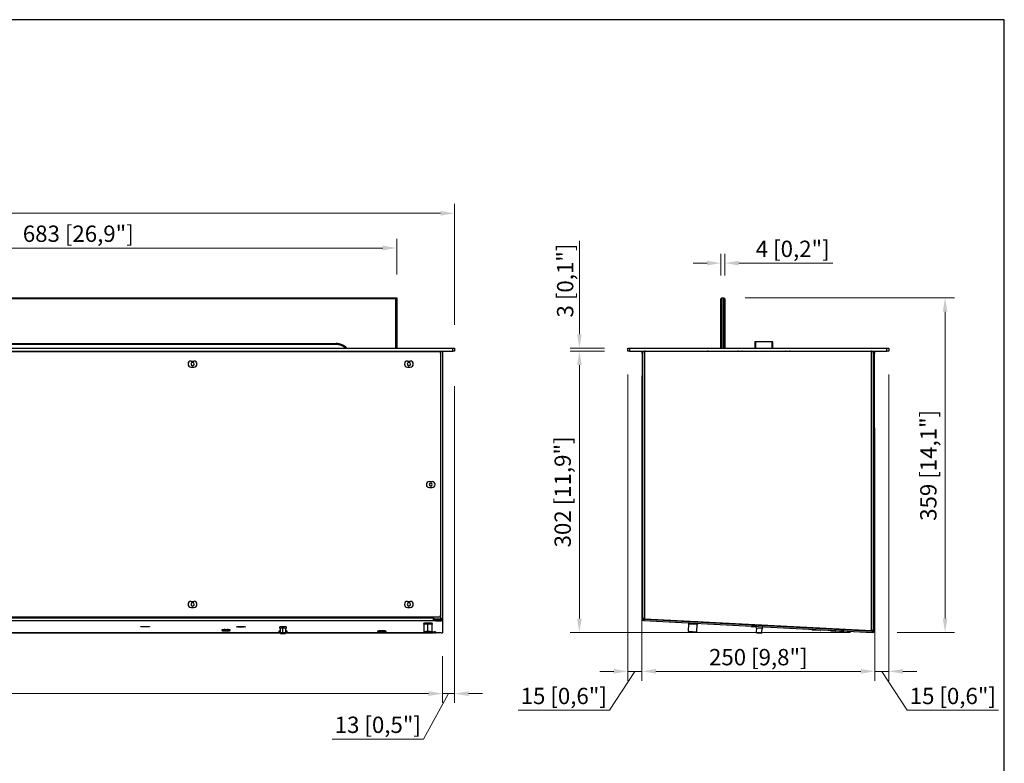
# Model space of a CAD drawing. Units: millimetres. Extents: x 161 to 2304, y 131 to 1646.
# Drawn here: x 1248 to 2304, y 849 to 1646 of the extents above; entities that cross this region are included whole.
import ezdxf

# ---------------------------------------------------------------- set-up
doc = ezdxf.new("R2010")
doc.units = ezdxf.units.MM
doc.layers.add('KO', color=255, linetype='Continuous', lineweight=25)
doc.layers.add('PLA_wymiar', color=1, linetype='Continuous', lineweight=0)
doc.styles.add('Tekst_wymiaru (PLA_colour)', font='calibril.ttf')
doc.dimstyles.new('PLANIKA_colour', dxfattribs={"dimscale": 10, "dimtxt": 3.5, "dimasz": 2.5, "dimexe": 3.175, "dimexo": 0, "dimgap": 0.762, "dimtad": 1, "dimdec": 0, "dimrnd": 1e-08, "dimtxsty": 'Tekst_wymiaru (PLA_colour)', "dimcen": 0.09, "dimdle": 10, "dimclrd": 256, "dimclre": 256, "dimclrt": 256, "dimadec": 1, "dimazin": 2, "dimtfac": 0.8, "dimtdec": 0, "dimtmove": 0, "dimatfit": 3, "dimfxl": 0, "dimtolj": 1, "dimlwd": -1, "dimlwe": -1, "dimarcsym": 0})

# ---------------------------------------------------------------- blocks, each defined once
blk = doc.blocks.new('*D398')
at = {"layer": 'Defpoints', "color": 0, "ltscale": 0.5, "transparency": 16777216}
for p in [(1714.6, 1438.5), (224.6, 1293.9), (1714.6, 1293.9)]:
    blk.add_point(p, dxfattribs=at)
at = {"layer": 'PLA_wymiar', "ltscale": 0.5, "transparency": 16777216}
for p, q in [((224.6, 1318.9), (224.6, 1448.5)), ((1714.6, 1318.9), (1714.6, 1448.5)), ((239.6, 1438.5), (1699.6, 1438.5))]:
    blk.add_line(p, q, dxfattribs=at)
for points in [[(239.6, 1441), (239.6, 1436), (224.6, 1438.5)], [(1699.6, 1441), (1699.6, 1436), (1714.6, 1438.5)]]:
    blk.add_solid(points, dxfattribs=at)
at = {"layer": 'PLA_wymiar', "lineweight": 0, "ltscale": 0.5, "transparency": 16777216, "insert": (969.6, 1453.7), "char_height": 17.5, "attachment_point": 5, "style": 'Tekst_wymiaru (PLA_colour)'}
blk.add_mtext('\\A1;1490 [58,7"]', dxfattribs=at)
blk = doc.blocks.new('*D399')
at = {"layer": 'Defpoints', "color": 0, "ltscale": 0.5, "transparency": 16777216}
for p in [(237.6, 988.9), (1701.6, 988.9), (1701.6, 923.7)]:
    blk.add_point(p, dxfattribs=at)
at = {"layer": 'PLA_wymiar', "ltscale": 0.5, "transparency": 16777216}
for p, q in [((237.6, 963.9), (237.6, 913.7)), ((1701.6, 963.9), (1701.6, 913.7)), ((252.6, 923.7), (1686.6, 923.7))]:
    blk.add_line(p, q, dxfattribs=at)
for points in [[(252.6, 926.2), (252.6, 921.2), (237.6, 923.7)], [(1686.6, 926.2), (1686.6, 921.2), (1701.6, 923.7)]]:
    blk.add_solid(points, dxfattribs=at)
at = {"layer": 'PLA_wymiar', "lineweight": 0, "ltscale": 0.5, "transparency": 16777216, "insert": (969.6, 939), "char_height": 17.5, "attachment_point": 5, "style": 'Tekst_wymiaru (PLA_colour)'}
blk.add_mtext('\\A1;1464 [57,6"]', dxfattribs=at)
blk = doc.blocks.new('*D401')
at = {"layer": 'Defpoints', "color": 0, "ltscale": 0.5, "transparency": 16777216}
for p in [(1652.6, 1401.3), (969.6, 1347.9), (1652.6, 1347.9)]:
    blk.add_point(p, dxfattribs=at)
at = {"layer": 'PLA_wymiar', "ltscale": 0.5, "transparency": 16777216}
for p, q in [((969.6, 1372.9), (969.6, 1411.3)), ((1652.6, 1372.9), (1652.6, 1411.3)), ((984.6, 1401.3), (1637.6, 1401.3))]:
    blk.add_line(p, q, dxfattribs=at)
for points in [[(984.6, 1403.8), (984.6, 1398.8), (969.6, 1401.3)], [(1637.6, 1403.8), (1637.6, 1398.8), (1652.6, 1401.3)]]:
    blk.add_solid(points, dxfattribs=at)
at = {"layer": 'PLA_wymiar', "lineweight": 0, "ltscale": 0.5, "transparency": 16777216, "insert": (1311.1, 1416.6), "char_height": 17.5, "attachment_point": 5, "style": 'Tekst_wymiaru (PLA_colour)'}
blk.add_mtext('\\A1;683 [26,9"]', dxfattribs=at)
blk = doc.blocks.new('*D403')
at = {"layer": 'Defpoints', "color": 0, "ltscale": 0.5, "transparency": 16777216}
for p in [(1900.3, 1290.9), (1848.5, 989.2), (2164.1, 989.2)]:
    blk.add_point(p, dxfattribs=at)
at = {"layer": 'PLA_wymiar', "ltscale": 0.5, "transparency": 16777216}
for p, q in [((1875.3, 1290.9), (1838.5, 1290.9)), ((1848.5, 1275.9), (1848.5, 1004.2)), ((2139.1, 989.2), (1838.5, 989.2))]:
    blk.add_line(p, q, dxfattribs=at)
for points in [[(1846, 1275.9), (1851, 1275.9), (1848.5, 1290.9)], [(1846, 1004.2), (1851, 1004.2), (1848.5, 989.2)]]:
    blk.add_solid(points, dxfattribs=at)
at = {"layer": 'PLA_wymiar', "lineweight": 0, "ltscale": 0.5, "transparency": 16777216, "insert": (1821.8, 1080.4), "char_height": 17.5, "attachment_point": 1, "rotation": 90, "style": 'Tekst_wymiaru (PLA_colour)'}
blk.add_mtext('\\A1;302 [11,9"]', dxfattribs=at)
blk = doc.blocks.new('*D404')
at = {"layer": 'Defpoints', "color": 0, "ltscale": 0.5, "transparency": 16777216}
for p in [(2001.3, 1347.9), (2164.1, 989.2), (2240.6, 989.2)]:
    blk.add_point(p, dxfattribs=at)
at = {"layer": 'PLA_wymiar', "ltscale": 0.5, "transparency": 16777216}
for p, q in [((2026.3, 1347.9), (2250.6, 1347.9)), ((2240.6, 1332.9), (2240.6, 1004.2)), ((2189.1, 989.2), (2250.6, 989.2))]:
    blk.add_line(p, q, dxfattribs=at)
for points in [[(2238.1, 1332.9), (2243.1, 1332.9), (2240.6, 1347.9)], [(2238.1, 1004.2), (2243.1, 1004.2), (2240.6, 989.2)]]:
    blk.add_solid(points, dxfattribs=at)
at = {"layer": 'PLA_wymiar', "lineweight": 0, "ltscale": 0.5, "transparency": 16777216, "insert": (2213.9, 1108.9), "char_height": 17.5, "attachment_point": 1, "rotation": 90, "style": 'Tekst_wymiaru (PLA_colour)'}
blk.add_mtext('\\A1;359 [14,1"]', dxfattribs=at)
blk = doc.blocks.new('*D405')
at = {"layer": 'Defpoints', "color": 0, "ltscale": 0.5, "transparency": 16777216}
for p in [(1915.5, 1289.4), (2165.1, 1006.1), (2165.1, 947.6)]:
    blk.add_point(p, dxfattribs=at)
at = {"layer": 'PLA_wymiar', "ltscale": 0.5, "transparency": 16777216}
for p, q in [((1915.5, 1264.4), (1915.5, 937.6)), ((2165.1, 981.1), (2165.1, 937.6)), ((1930.5, 947.6), (2150.1, 947.6))]:
    blk.add_line(p, q, dxfattribs=at)
for points in [[(1930.5, 950.1), (1930.5, 945.1), (1915.5, 947.6)], [(2150.1, 950.1), (2150.1, 945.1), (2165.1, 947.6)]]:
    blk.add_solid(points, dxfattribs=at)
at = {"layer": 'PLA_wymiar', "lineweight": 0, "ltscale": 0.5, "transparency": 16777216, "insert": (2040.3, 962.8), "char_height": 17.5, "attachment_point": 5, "style": 'Tekst_wymiaru (PLA_colour)'}
blk.add_mtext('\\A1;250 [9,8"]', dxfattribs=at)
blk = doc.blocks.new('*D410')
at = {"layer": 'Defpoints', "color": 0, "ltscale": 0.5, "transparency": 16777216}
for p in [(1848.5, 1293.9), (1900.3, 1293.9), (1900.3, 1290.9)]:
    blk.add_point(p, dxfattribs=at)
at = {"layer": 'PLA_wymiar', "ltscale": 0.5, "transparency": 16777216}
for p, q in [((1848.5, 1308.9), (1848.5, 1408.9)), ((1875.3, 1293.9), (1838.5, 1293.9)), ((1875.3, 1290.9), (1838.5, 1290.9)), ((1848.5, 1275.9), (1848.5, 1260.9))]:
    blk.add_line(p, q, dxfattribs=at)
for points in [[(1846, 1308.9), (1851, 1308.9), (1848.5, 1293.9)], [(1846, 1275.9), (1851, 1275.9), (1848.5, 1290.9)]]:
    blk.add_solid(points, dxfattribs=at)
at = {"layer": 'PLA_wymiar', "lineweight": 0, "ltscale": 0.5, "transparency": 16777216, "insert": (1833.2, 1366.4), "char_height": 17.5, "attachment_point": 5, "rotation": 90, "style": 'Tekst_wymiaru (PLA_colour)'}
blk.add_mtext('\\A1;3 [0,1"]', dxfattribs=at)
blk = doc.blocks.new('*D411')
at = {"layer": 'Defpoints', "color": 0, "ltscale": 0.5, "transparency": 16777216}
for p in [(2004.3, 1385.1), (2000.3, 1346.9), (2004.3, 1346.9)]:
    blk.add_point(p, dxfattribs=at)
at = {"layer": 'PLA_wymiar', "ltscale": 0.5, "transparency": 16777216}
for p, q in [((2000.3, 1371.9), (2000.3, 1395.1)), ((2004.3, 1371.9), (2004.3, 1395.1)), ((1985.3, 1385.1), (1970.3, 1385.1)), ((2019.3, 1385.1), (2120.1, 1385.1))]:
    blk.add_line(p, q, dxfattribs=at)
for points in [[(1985.3, 1387.6), (1985.3, 1382.6), (2000.3, 1385.1)], [(2019.3, 1387.6), (2019.3, 1382.6), (2004.3, 1385.1)]]:
    blk.add_solid(points, dxfattribs=at)
at = {"layer": 'PLA_wymiar', "lineweight": 0, "ltscale": 0.5, "transparency": 16777216, "insert": (2077.2, 1400.4), "char_height": 17.5, "attachment_point": 5, "style": 'Tekst_wymiaru (PLA_colour)'}
blk.add_mtext('\\A1;4 [0,2"]', dxfattribs=at)
blk = doc.blocks.new('*D407')
at = {"layer": 'Defpoints', "color": 0, "ltscale": 0.5, "transparency": 16777216}
for p in [(1714.6, 1278.3), (1701.6, 977.4), (1701.6, 923.7)]:
    blk.add_point(p, dxfattribs=at)
at = {"layer": 'PLA_wymiar', "ltscale": 0.5, "transparency": 16777216}
for p, q in [((1714.6, 1253.3), (1714.6, 913.7)), ((1701.6, 952.4), (1701.6, 913.7)), ((1686.6, 923.7), (1671.6, 923.7)), ((1708.1, 923.7), (1681.3, 875)), ((1714.6, 923.7), (1701.6, 923.7)), ((1729.6, 923.7), (1744.6, 923.7)), ((1681.3, 875), (1583.3, 875))]:
    blk.add_line(p, q, dxfattribs=at)
for points in [[(1686.6, 926.2), (1686.6, 921.2), (1701.6, 923.7)], [(1729.6, 926.2), (1729.6, 921.2), (1714.6, 923.7)]]:
    blk.add_solid(points, dxfattribs=at)
at = {"layer": 'PLA_wymiar', "lineweight": 0, "ltscale": 0.5, "transparency": 16777216, "insert": (1632.3, 890.3), "char_height": 17.5, "attachment_point": 5, "style": 'Tekst_wymiaru (PLA_colour)'}
blk.add_mtext('\\A1;13 [0,5"]', dxfattribs=at)
blk = doc.blocks.new('*D408')
at = {"layer": 'Defpoints', "color": 0, "ltscale": 0.5, "transparency": 16777216}
for p in [(1900.3, 1290.9), (1915.5, 1233.5), (1915.5, 947.6)]:
    blk.add_point(p, dxfattribs=at)
at = {"layer": 'PLA_wymiar', "ltscale": 0.5, "transparency": 16777216}
for p, q in [((1900.3, 1265.9), (1900.3, 937.6)), ((1915.5, 1208.5), (1915.5, 937.6)), ((1885.3, 947.6), (1870.3, 947.6)), ((1907.9, 947.6), (1880.6, 906)), ((1900.3, 947.6), (1915.5, 947.6)), ((1930.5, 947.6), (1945.5, 947.6)), ((1880.6, 906), (1782.7, 906))]:
    blk.add_line(p, q, dxfattribs=at)
for points in [[(1885.3, 950.1), (1885.3, 945.1), (1900.3, 947.6)], [(1930.5, 950.1), (1930.5, 945.1), (1915.5, 947.6)]]:
    blk.add_solid(points, dxfattribs=at)
at = {"layer": 'PLA_wymiar', "lineweight": 0, "ltscale": 0.5, "transparency": 16777216, "insert": (1831.7, 921.2), "char_height": 17.5, "attachment_point": 5, "style": 'Tekst_wymiaru (PLA_colour)'}
blk.add_mtext('\\A1;15 [0,6"]', dxfattribs=at)
blk = doc.blocks.new('*D409')
at = {"layer": 'Defpoints', "color": 0, "ltscale": 0.5, "transparency": 16777216}
for p in [(2180.3, 1290.9), (2165.1, 1233.5), (2165.1, 947.6)]:
    blk.add_point(p, dxfattribs=at)
at = {"layer": 'PLA_wymiar', "ltscale": 0.5, "transparency": 16777216}
for p, q in [((2180.3, 1265.9), (2180.3, 937.6)), ((2165.1, 1208.5), (2165.1, 937.6)), ((2150.1, 947.6), (2135.1, 947.6)), ((2180.3, 947.6), (2165.1, 947.6)), ((2172.7, 947.6), (2199.9, 906)), ((2195.3, 947.6), (2210.3, 947.6)), ((2199.9, 906), (2297.9, 906))]:
    blk.add_line(p, q, dxfattribs=at)
for points in [[(2150.1, 950.1), (2150.1, 945.1), (2165.1, 947.6)], [(2195.3, 950.1), (2195.3, 945.1), (2180.3, 947.6)]]:
    blk.add_solid(points, dxfattribs=at)
at = {"layer": 'PLA_wymiar', "lineweight": 0, "ltscale": 0.5, "transparency": 16777216, "insert": (2248.9, 921.2), "char_height": 17.5, "attachment_point": 5, "style": 'Tekst_wymiaru (PLA_colour)'}
blk.add_mtext('\\A1;15 [0,6"]', dxfattribs=at)

msp = doc.modelspace()

# ---------------------------------------------------------------- linework, layer by layer
at = {"color": 7, "linetype": 'Continuous', "lineweight": 25}
for p, q in [((969.6, 1347.9), (1652.6, 1347.9)), ((1651.6, 1346.9), (970.6, 1346.9)), ((1651.6, 1346.9), (1652.6, 1347.9)), ((1651.6, 1293.9), (1651.6, 1346.9)), ((1652.6, 1347.9), (1652.6, 1293.9)), ((2000.3, 1346.9), (2001.3, 1347.9)), ((2000.3, 1293.9), (2000.3, 1346.9)), ((2001.3, 1347.9), (2001.3, 1293.9)), ((2001.3, 1347.9), (2003.3, 1347.9)), ((2003.3, 1293.9), (2003.3, 1347.9)), ((2003.3, 1347.9), (2004.3, 1346.9)), ((2004.3, 1346.9), (2004.3, 1293.9)), ((1034.6, 1298.9), (1587.6, 1298.9)), ((1587.6, 1297.9), (1587.6, 1298.9)), ((2036.5, 1300.9), (2036.5, 1293.9)), ((2037.3, 1300.9), (2036.5, 1300.9)), ((2055.3, 1300.9), (2037.3, 1300.9)), ((2037.3, 1300.9), (2037.3, 1293.9)), ((2056, 1300.9), (2055.3, 1300.9)), ((2055.3, 1293.9), (2055.3, 1300.9)), ((2056, 1293.9), (2056, 1300.9)), ((226.6, 1293.9), (1712.6, 1293.9)), ((226.6, 1290.9), (1712.6, 1290.9)), ((241.6, 1290.4), (1697.6, 1290.4)), ((1587.6, 1297.9), (1034.6, 1297.9)), ((1691.6, 1290.9), (1691.6, 1290.4)), ((1699.6, 1290.4), (1697.6, 1290.4)), ((1699.6, 1290.4), (1701.6, 1290.4)), ((1699.6, 1288.4), (1699.6, 1007.8)), ((1701.6, 1290.4), (1701.6, 1003.8)), ((1712.6, 1290.9), (1712.6, 1293.9)), ((1712.6, 1293.9), (1714.6, 1293.9)), ((1714.6, 1290.9), (1712.6, 1290.9)), ((1714.6, 1293.9), (1714.6, 1290.9)), ((1900.3, 1290.9), (1900.3, 1293.9)), ((1900.3, 1293.9), (1902.3, 1293.9)), ((1902.3, 1290.9), (1900.3, 1290.9)), ((1902.3, 1293.9), (1902.3, 1290.9)), ((1902.3, 1293.9), (2178.3, 1293.9)), ((1902.3, 1290.9), (2178.3, 1290.9)), ((1915.6, 1290.4), (1916.3, 1290.4)), ((1915.6, 1288.4), (1915.6, 1290.4)), ((1916.3, 1288.4), (1915.6, 1288.4)), ((1915.6, 1288.4), (1915.6, 1008.1)), ((1916.3, 1290.4), (1916.3, 1004.1)), ((1916.3, 1290.4), (1918.3, 1290.4)), ((1916.3, 1288.4), (1916.3, 1008.1)), ((1918.3, 1290.4), (1918.3, 1004.1)), ((2161.8, 1290.4), (1918.3, 1290.4)), ((1924, 1290.9), (1924, 1290.4)), ((1927, 1290.4), (1927, 1290.9)), ((1930.3, 1290.9), (1930.3, 1290.4)), ((1939, 1290.4), (1939, 1290.9)), ((1944.5, 1290.4), (1944.5, 1290.9)), ((1973, 1290.4), (1973, 1290.9)), ((1978.5, 1290.4), (1978.5, 1290.9)), ((1984, 1290.9), (1984, 1290.4)), ((1988, 1290.4), (1988, 1290.9)), ((1989.9, 1290.6), (2000.3, 1290.6)), ((1993, 1290.6), (1993, 1290.9)), ((1998.5, 1290.6), (1998.5, 1290.9)), ((2000.3, 1290.4), (2000.3, 1290.9)), ((2001.3, 1290.9), (2001.3, 1290.4)), ((2003.3, 1290.4), (2003.3, 1290.9)), ((2004.3, 1290.9), (2004.3, 1290.4)), ((2036.5, 1290.9), (2036.5, 1290.4)), ((2037.3, 1290.9), (2037.3, 1290.4)), ((2043.5, 1290.4), (2043.5, 1290.9)), ((2049, 1290.4), (2049, 1290.9)), ((2055.3, 1290.4), (2055.3, 1290.9)), ((2056, 1290.4), (2056, 1290.9)), ((2112.5, 1290.4), (2112.5, 1290.9)), ((2118, 1290.4), (2118, 1290.9)), ((2150.3, 1290.4), (2150.3, 1290.9)), ((2153.5, 1290.4), (2153.5, 1290.9)), ((2156.5, 1290.4), (2156.5, 1290.9)), ((2161.8, 991.3), (2161.8, 1290.4)), ((2161.8, 1290.4), (2163.8, 1290.4)), ((2163.8, 991.1), (2163.8, 1290.4)), ((2164.3, 1290.4), (2165, 1290.4)), ((2164.3, 1288.4), (2164.3, 1290.4)), ((2165, 1288.4), (2164.3, 1288.4)), ((2164.3, 1008.1), (2164.3, 1288.4)), ((2165, 1290.4), (2165, 1288.4)), ((2165, 1008.1), (2165, 1288.4)), ((2178.3, 1290.9), (2178.3, 1293.9)), ((2178.3, 1293.9), (2180.3, 1293.9)), ((2180.3, 1290.9), (2178.3, 1290.9)), ((2180.3, 1293.9), (2180.3, 1290.9)), ((1432.1, 1280.1), (1435.1, 1280.1)), ((1664.1, 1280.1), (1667.1, 1280.1)), ((1432.1, 1273.6), (1435.1, 1273.6)), ((1664.1, 1273.6), (1667.1, 1273.6)), ((2164.3, 1270.9), (2163.8, 1270.9)), ((1687.6, 1151), (1690.6, 1151)), ((1687.6, 1144.5), (1690.6, 1144.5)), ((1432.1, 1022.5), (1435.1, 1022.5)), ((1432.1, 1016), (1435.1, 1016)), ((1664.1, 1022.5), (1667.1, 1022.5)), ((1664.1, 1016), (1667.1, 1016)), ((2163.8, 1024.1), (2164.3, 1024.1)), ((1697.6, 1005.8), (241.6, 1005.8)), ((1691.6, 1004.6), (247.6, 1004.6)), ((1691.6, 1004.6), (1691.6, 1005.8)), ((1691.6, 1004.6), (1691.6, 1001.6)), ((1693.1, 1003.1), (1691.6, 1003.1)), ((1692.1, 1005.3), (1692.1, 1005.8)), ((1692.1, 1003.1), (1692.1, 1005.3)), ((1693.1, 1001.7), (1693.1, 1003.2)), ((1693.6, 1003.8), (1699.6, 1003.8)), ((1694.6, 1003.3), (1694.6, 1001.8)), ((1694.6, 1003.3), (1700.1, 1003.3)), ((1701.6, 1003.8), (1699.6, 1003.8)), ((1700.1, 1001.8), (1700.1, 1003.3)), ((1700.6, 1003.8), (1700.6, 1003.6)), ((1701.6, 1003.6), (1700.6, 1003.6)), ((1700.6, 1003.6), (1700.6, 1003.3)), ((1701.6, 1003.6), (1701.6, 1003.8)), ((1701.6, 1003.6), (1701.6, 1003.2)), ((1701.6, 1003.2), (1701.6, 1001.7)), ((1915.6, 1008.1), (1916.3, 1008.1)), ((1915.6, 1006.1), (1915.6, 1008.1)), ((1916.3, 1006.1), (1915.6, 1006.1)), ((1916.1, 1002.2), (1916.2, 1003.7)), ((1916.2, 1003.7), (1917.7, 1003.6)), ((1918.3, 1004.1), (1916.3, 1004.1)), ((1917.7, 1003.6), (1917.6, 1002.1)), ((1917.7, 1003.6), (2162.7, 990.7)), ((1918.8, 1004.1), (1918.3, 1004.1)), ((1918.8, 1004), (1918.8, 1004.1)), ((1918.8, 1004), (2161.8, 991.3)), ((2164.3, 1008.1), (2165, 1008.1)), ((2164.3, 1006.1), (2164.3, 1008.1)), ((2164.3, 1006.1), (2164.3, 992.3)), ((2165, 1006.1), (2164.3, 1006.1)), ((2165, 1008.1), (2165, 1006.1)), ((1691.6, 1001.6), (247.6, 1001.6)), ((1527.6, 993.6), (1527.6, 988.7)), ((1530.6, 993.8), (1530.6, 995.4)), ((1530.6, 988.9), (1530.6, 993.8)), ((1533.5, 988.7), (1533.5, 993.6)), ((1681.6, 997.9), (1681.6, 990)), ((1686.1, 998.2), (1686.1, 999.2)), ((1686.1, 990.2), (1686.1, 998.2)), ((1690.5, 990), (1690.5, 997.9)), ((1693.1, 1001.6), (1691.6, 1001.6)), ((1693.1, 1001.6), (1693.1, 1001.7)), ((1694.6, 1001.8), (1700.1, 1001.8)), ((1701.6, 1001.7), (1701.6, 988.9)), ((1917.6, 1002.1), (1916.1, 1002.2)), ((1917.6, 1002.1), (2162.6, 989.2)), ((1965.4, 990.6), (1965.9, 998.5)), ((1965.9, 1001), (1965.5, 1001.5)), ((1965.5, 1001.5), (1975.5, 1001)), ((1965.5, 1001.5), (1965.5, 1001.5)), ((1965.9, 998.5), (1974.7, 998.1)), ((1974.3, 990.1), (1974.7, 998.1)), ((1975, 1000.6), (1975.5, 1001)), ((1975.5, 1001), (1975.5, 1001)), ((2033.1, 996), (2033.1, 995.7)), ((2037.8, 995), (2033.6, 995.2)), ((2037.2, 997.3), (2037.2, 997.6)), ((2037.2, 997.6), (2046.2, 997.1)), ((2038.3, 989.2), (2038.6, 994.1)), ((2038.6, 994.1), (2044.5, 993.8)), ((2044.2, 988.9), (2044.5, 993.8)), ((2046.2, 996.8), (2046.2, 997.1)), ((2098, 992.6), (2098, 992.3)), ((247.6, 988.9), (1527.6, 988.9)), ((1465.1, 992), (1465.1, 991.7)), ((1469.6, 992.3), (1469.6, 992)), ((1469.6, 992), (1469.6, 991.4)), ((1474.1, 991.7), (1474.1, 992)), ((1526.1, 990.7), (1526.1, 990.4)), ((1527.7, 988.7), (1528.2, 988.2)), ((1530.6, 988.3), (1530.6, 988.9)), ((1533, 988.2), (1533.5, 988.7)), ((1533.5, 988.9), (1691.6, 988.9)), ((1535.1, 990.4), (1535.1, 990.7)), ((1632.1, 990.7), (1632.1, 990.4)), ((1636.6, 990.9), (1636.6, 990.6)), ((1636.6, 990.6), (1636.6, 990.1)), ((1641.1, 990.4), (1641.1, 990.7)), ((1681.7, 989.9), (1682.2, 989.4)), ((1686.1, 989.7), (1686.1, 990.2)), ((1690, 989.4), (1690.5, 989.9)), ((1693.1, 989.5), (1690.1, 989.5)), ((1690.5, 990), (1693.1, 990)), ((1693.1, 988.9), (1691.6, 988.9)), ((1691.6, 988.9), (1691.6, 988.9)), ((1693.1, 988.9), (1693.1, 988.9)), ((1694.1, 990), (1694.1, 989.6)), ((1700.1, 988.8), (1694.6, 988.8)), ((1965.9, 990), (1965.4, 990.6)), ((1965.4, 990.6), (1974.3, 990.1)), ((1965.9, 990), (1973.8, 989.6)), ((1973.8, 989.6), (1974.3, 990.1)), ((2038.3, 989.2), (2044.2, 988.9)), ((2038.8, 988.7), (2038.3, 989.2)), ((2038.8, 988.7), (2043.7, 988.5)), ((2043.7, 988.5), (2044.2, 988.9)), ((2107, 991.9), (2098, 992.3)), ((2106.5, 991.4), (2098.5, 991.8)), ((2107, 992.2), (2107, 991.9)), ((2118, 991.6), (2118, 991.3)), ((2123.4, 990.5), (2118.4, 990.7)), ((2123, 991.3), (2123, 991)), ((2132, 990.5), (2123, 991)), ((2131.4, 990.1), (2123.4, 990.5)), ((2132, 990.8), (2132, 990.5)), ((2162.6, 989.2), (2162.7, 990.7)), ((2164.1, 989.2), (2162.6, 989.2)), ((2162.7, 990.7), (2164.2, 990.7)), ((2162.8, 991.1), (2163.8, 991.1)), ((2164.2, 990.7), (2164.1, 989.2))]:
    msp.add_line(p, q, dxfattribs=at)
at = {"color": 8, "linetype": 'Continuous', "lineweight": 25}
for p, q in [((1699.6, 1290.4), (1699.6, 1288.4)), ((1919.3, 1290.4), (1919.3, 1290.9)), ((1923, 1290.4), (1923, 1290.9)), ((1929.3, 1290.4), (1929.3, 1290.9)), ((1986, 1290.4), (1986, 1290.8)), ((2151.3, 1290.9), (2151.3, 1290.4)), ((2157.5, 1290.9), (2157.5, 1290.4)), ((2161.3, 1290.4), (2161.3, 1290.9)), ((2163.8, 1287.9), (2164.3, 1287.9)), ((2163.8, 1272.9), (2164.3, 1272.9)), ((2164.3, 1022.6), (2163.8, 1022.6)), ((1699.6, 1007.8), (1699.6, 1003.8)), ((1699.6, 1003.8), (1699.6, 1003.3)), ((1382.8, 995.2), (1382.8, 995.7)), ((1485.6, 995.1), (1485.6, 995.6)), ((1530.6, 995.4), (1530.6, 995.4)), ((1686.1, 999.2), (1686.1, 999.2)), ((2038, 995.5), (2033.1, 995.7)), ((1527.6, 988.9), (247.6, 988.9)), ((1469.6, 991.3), (1469.6, 991.1)), ((1530.6, 988.3), (1530.6, 988.1)), ((1691.6, 988.9), (1533.5, 988.9)), ((1636.6, 990), (1636.6, 989.8)), ((1686.1, 989.6), (1686.1, 989.3)), ((1693.1, 989.5), (1693.1, 990)), ((2123, 991), (2118, 991.3)), ((2164.3, 992.3), (2163.8, 992.3))]:
    msp.add_line(p, q, dxfattribs=at)
at = {"color": 7, "linetype": 'Continuous', "lineweight": 25, "flags": 128}
for points in [[(2023, 1290.4), (2022.9, 1290.8), (2022.8, 1290.9)], [(2069.7, 1290.9), (2069.6, 1290.8), (2069.5, 1290.4)], [(1916.4, 1004.1), (1916.5, 1003.9), (1916.6, 1003.6)], [(1382.8, 995.2), (1381.5, 995.2), (1380.3, 995.2), (1379.3, 995.3), (1378.5, 995.3), (1378.1, 995.4), (1378.1, 995.5), (1378.5, 995.5), (1379.3, 995.6), (1380.3, 995.7), (1381.5, 995.7), (1382.8, 995.7)], [(1382.8, 995.7), (1384.2, 995.7), (1385.4, 995.7), (1386.4, 995.6), (1387.2, 995.5), (1387.5, 995.5), (1387.5, 995.4), (1387.2, 995.3), (1386.4, 995.3), (1385.4, 995.2), (1384.2, 995.2), (1382.8, 995.2)], [(1485.6, 995.1), (1484.3, 995.1), (1483, 995.1), (1482, 995.2), (1481.3, 995.2), (1480.9, 995.3), (1480.9, 995.4), (1481.3, 995.4), (1482, 995.5), (1483, 995.5), (1484.3, 995.6), (1485.6, 995.6)], [(1485.6, 995.6), (1486.9, 995.6), (1488.2, 995.5), (1489.2, 995.5), (1489.9, 995.4), (1490.3, 995.4), (1490.3, 995.3), (1489.9, 995.2), (1489.2, 995.2), (1488.2, 995.1), (1486.9, 995.1), (1485.6, 995.1)], [(1684.6, 999.2), (1684.8, 999.2), (1686.1, 999.2)], [(1686.1, 999.2), (1687.4, 999.2), (1687.8, 999.2)], [(2037.2, 997.6), (2037.2, 997.7), (2037.2, 997.8)], [(2046.2, 997.1), (2046.2, 997.2), (2046.2, 997.3)], [(1469.6, 991.3), (1468.7, 991.3), (1468, 991.3), (1467.5, 991.3), (1467.3, 991.2), (1467.5, 991.2), (1468, 991.1), (1468.7, 991.1), (1469.6, 991.1)], [(1469.6, 991.1), (1470.5, 991.1), (1471.2, 991.1), (1471.7, 991.2), (1471.8, 991.2), (1471.7, 991.3), (1471.2, 991.3), (1470.5, 991.3), (1469.6, 991.3)], [(1527.6, 990.1), (1527.4, 990), (1527.1, 990)], [(1530.6, 988.1), (1529.7, 988.1), (1528.9, 988.1), (1528.3, 988.2), (1528.1, 988.2), (1528.3, 988.3), (1528.9, 988.3), (1529.7, 988.3), (1530.6, 988.3)], [(1530.6, 988.1), (1529.7, 988.1), (1529, 988.1), (1528.5, 988.2), (1528.3, 988.2), (1528.5, 988.3), (1529, 988.3), (1529.7, 988.3), (1530.6, 988.3)], [(1530.6, 988.3), (1531.5, 988.3), (1532.3, 988.3), (1532.9, 988.3), (1533, 988.2), (1532.9, 988.2), (1532.3, 988.1), (1531.5, 988.1), (1530.6, 988.1)], [(1530.6, 988.3), (1531.5, 988.3), (1532.2, 988.3), (1532.7, 988.3), (1532.8, 988.2), (1532.7, 988.2), (1532.2, 988.1), (1531.5, 988.1), (1530.6, 988.1)], [(1534, 990), (1533.8, 990), (1533.5, 990.1)], [(1636.6, 990), (1635.7, 990), (1635, 990), (1634.5, 990), (1634.3, 989.9), (1634.5, 989.9), (1635, 989.8), (1635.7, 989.8), (1636.6, 989.8)], [(1636.6, 989.8), (1637.5, 989.8), (1638.2, 989.8), (1638.7, 989.9), (1638.8, 989.9), (1638.7, 990), (1638.2, 990), (1637.5, 990), (1636.6, 990)], [(1686.1, 989.3), (1684.9, 989.3), (1683.8, 989.3), (1682.9, 989.3), (1682.3, 989.4), (1682.1, 989.5), (1682.3, 989.5), (1682.9, 989.6), (1683.8, 989.6), (1684.9, 989.7), (1686.1, 989.7)], [(1686.1, 989.3), (1685, 989.3), (1684, 989.3), (1683.3, 989.4), (1682.9, 989.4), (1682.9, 989.5), (1683.3, 989.5), (1684, 989.6), (1685, 989.6), (1686.1, 989.6)], [(1686.1, 989.7), (1687.3, 989.7), (1688.4, 989.6), (1689.3, 989.6), (1689.9, 989.5), (1690, 989.5), (1689.9, 989.4), (1689.3, 989.3), (1688.4, 989.3), (1687.3, 989.3), (1686.1, 989.3)], [(1686.1, 989.6), (1687.2, 989.6), (1688.2, 989.6), (1688.9, 989.5), (1689.3, 989.5), (1689.3, 989.4), (1688.9, 989.4), (1688.2, 989.3), (1687.2, 989.3), (1686.1, 989.3)]]:
    msp.add_lwpolyline(points, dxfattribs=at)
at = {"color": 8, "linetype": 'Continuous', "lineweight": 25, "flags": 128}
for points in [[(1466.1, 991.3), (1465.8, 991.3), (1465.6, 991.2), (1465.8, 991.2), (1466.4, 991.1), (1466.9, 991.1)], [(1469.6, 991), (1470.8, 991), (1471.9, 991.1), (1472.8, 991.1), (1473.4, 991.2), (1473.6, 991.2), (1473.4, 991.3), (1473, 991.3)], [(1527.1, 990), (1526.8, 990), (1526.6, 989.9), (1526.8, 989.8), (1527.4, 989.8), (1527.6, 989.8)], [(1533.5, 989.8), (1533.8, 989.8), (1534.4, 989.8), (1534.6, 989.9), (1534.4, 990), (1534, 990)], [(1633.1, 990), (1632.8, 990), (1632.6, 989.9), (1632.8, 989.8), (1633.4, 989.8), (1633.9, 989.8)], [(1636.6, 989.7), (1637.8, 989.7), (1638.9, 989.7), (1639.8, 989.8), (1640.4, 989.8), (1640.6, 989.9), (1640.4, 990), (1640, 990)]]:
    msp.add_lwpolyline(points, dxfattribs=at)
at = {"color": 7, "linetype": 'Continuous', "lineweight": 25}
for centre, radius, start, end in [((1587.6, 1282.9), 16, 43.4325, 90), ((1587.6, 1282.9), 15, 47.1666, 90), ((1697.6, 1288.4), 2, 0, 90), ((1919.3, 1287.9), 3, 90, 123.5573), ((1986, 1288.9), 1.9, 90, 127.8636), ((1986, 1288.9), 1.9, 52.1364, 90), ((1989.9, 1288.6), 2, 90, 115.8419), ((2018.3, 1288.9), 2, 48.5904, 90), ((2074.3, 1288.9), 2, 90, 131.4096), ((2161.3, 1287.9), 3, 56.4427, 90), ((2161.3, 1287.9), 3, 0, 33.5573), ((1432.1, 1276.9), 3.25, 90, 270), ((1433.6, 1276.9), 1.75, 0, 180), ((1435.1, 1276.9), 3.25, 0, 90), ((1664.1, 1276.9), 3.25, 90, 270), ((1665.6, 1276.9), 1.75, 0, 180), ((1667.1, 1276.9), 3.25, 0, 90), ((1433.6, 1276.9), 1.75, 180, 0), ((1435.1, 1276.9), 3.25, 270, 0), ((1665.6, 1276.9), 1.75, 180, 0), ((1667.1, 1276.9), 3.25, 270, 0), ((1687.6, 1147.8), 3.25, 90, 270), ((1690.6, 1147.8), 3.25, 0, 90), ((1689.1, 1147.8), 1.6, 0, 180), ((1689.1, 1147.8), 1.6, 180, 0), ((1690.6, 1147.8), 3.25, 270, 0), ((1432.1, 1019.3), 3.25, 90, 270), ((1433.6, 1019.3), 1.75, 90, 270), ((1433.6, 1019.3), 1.75, 180.1726, 270), ((1433.6, 1019.3), 1.75, 270, 90), ((1433.6, 1019.3), 1.75, 270, 359.8289), ((1435.1, 1019.3), 3.25, 0, 90), ((1435.1, 1019.3), 3.25, 270, 0), ((1664.1, 1019.3), 3.25, 90, 270), ((1665.6, 1019.3), 1.75, 90, 270), ((1665.6, 1019.3), 1.75, 180.0607, 270), ((1665.6, 1019.3), 1.75, 270, 90), ((1665.6, 1019.3), 1.75, 270, 359.9396), ((1667.1, 1019.3), 3.25, 0, 90), ((1667.1, 1019.3), 3.25, 270, 0), ((1693.6, 1005.3), 1.5, 180, 270), ((1694.2, 996.1), 7.23, 87.0366, 98.9552), ((1697.6, 1007.8), 2, 270, 0), ((1700.5, 996.1), 7.23, 81.0448, 92.9634), ((1919.3, 1005), 1.5, 215.7309, 267), ((1529.8, 980.9), 14.5, 86.8542, 99.1376), ((1529.8, 980), 13.8, 86.8542, 99.1376), ((1531.5, 983.3), 12.1, 79.6418, 94.3664), ((1531.5, 982.3), 11.5, 79.6418, 94.3664), ((1684.9, 979.2), 20, 86.4541, 99.5377), ((1684.9, 978.7), 19.6, 86.4541, 99.5377), ((1687.3, 979.2), 20, 80.4623, 93.5459), ((1687.3, 978.7), 19.6, 80.4623, 93.5459), ((1694.2, 994.6), 7.23, 87.0366, 98.9552), ((1700.5, 994.6), 7.23, 81.0448, 92.9634), ((1965.9, 999), 0.5, 87, 267), ((1974.8, 998.6), 0.5, 267, 87), ((2033.6, 995.7), 0.5, 177, 267), ((2034.8, 998.2), 0.8, 201.5017, 267), ((2038.6, 994.9), 0.8, 87, 267), ((2044.5, 994.6), 0.8, 267, 87), ((2099.7, 994.8), 0.8, 201.5017, 267), ((2105.6, 994.5), 0.8, 267, 332.4983), ((2119.7, 993.8), 0.8, 201.5017, 267), ((2124.7, 993.5), 0.8, 201.5017, 267), ((2130.5, 993.2), 0.8, 267, 332.4983), ((1468.4, 972.5), 19.8, 86.4541, 99.5377), ((1469.1, 950.4), 41, 89.3221, 94.2307), ((1469.4, 1047.7), 56.7, 267.4681, 270.2004), ((1470.8, 972.5), 19.8, 80.4623, 93.5459), ((1470.1, 948.8), 42.6, 86.0234, 90.6133), ((1527.4, 985.9), 5.03, 87.6187, 105.4722), ((1529.8, 976.3), 12.6, 86.4461, 99.8678), ((1531.5, 978.5), 10.4, 78.6992, 94.987), ((1533.8, 985.9), 5.03, 74.5278, 92.3813), ((1635.4, 971.2), 19.8, 86.4541, 99.5377), ((1636.1, 949.1), 41, 89.3221, 94.2307), ((1636.4, 1046.4), 56.7, 267.4681, 270.2004), ((1637.8, 971.2), 19.8, 80.4623, 93.5459), ((1637.1, 947.5), 42.6, 86.0234, 90.6133), ((1684.8, 972.4), 17.8, 85.9837, 100.3302), ((1687.3, 972.4), 17.8, 79.6698, 94.0163), ((1693.3, 985.2), 4.82, 81.0448, 92.9634), ((1693.3, 994.3), 4.82, 267.0366, 278.9552), ((1694.2, 996), 7.23, 261.0448, 272.9634), ((1700.5, 996), 7.23, 267.0366, 278.9552), ((2098.5, 992.3), 0.5, 177, 267), ((2106.5, 991.9), 0.5, 267, 357), ((2118.5, 991.2), 0.5, 177, 267), ((2123.5, 991), 0.5, 177, 267), ((2131.5, 990.6), 0.5, 267, 357), ((2161.3, 992.3), 1.5, 267, 312.9928), ((2161.3, 992.3), 3, 327, 0)]:
    msp.add_arc(centre, radius, start, end, dxfattribs=at)
at = {"color": 8, "linetype": 'Continuous', "lineweight": 25}
for centre, radius, start, end in [((1468.4, 972.2), 19.8, 86.4548, 99.5366), ((1470.8, 972.2), 19.8, 80.4612, 93.5465), ((1527.4, 985.6), 5.03, 87.6202, 105.4694), ((1533.8, 985.6), 5.03, 74.5249, 92.3828), ((1635.4, 970.9), 19.8, 86.4548, 99.5366), ((1637.8, 970.9), 19.8, 80.4612, 93.5465)]:
    msp.add_arc(centre, radius, start, end, dxfattribs=at)
at = {"color": 7, "linetype": 'Continuous', "lineweight": 25}
for points, knots in [([(1530.6, 995.4), (1530.4, 995.4), (1529.9, 995.4), (1529.1, 995.4), (1528.3, 995.3), (1527.9, 995.3), (1527.6, 995.2), (1527.4, 995.2), (1527.2, 995.1), (1527, 994.9), (1526.9, 994.7), (1526.8, 994.4), (1526.9, 994.1), (1527, 993.9), (1527.2, 993.8), (1527.3, 993.7), (1527.4, 993.6), (1527.5, 993.6), (1527.6, 993.6), (1527.6, 993.6)], [0, 0, 0, 0, 0.071501, 0.209258, 0.34804, 0.489171, 0.564681, 0.623651, 0.654988, 0.690796, 0.73108, 0.773731, 0.816894, 0.851348, 0.88119, 0.907979, 0.933994, 0.968782, 1, 1, 1, 1]), ([(1533.5, 993.6), (1533.6, 993.6), (1533.7, 993.6), (1533.8, 993.6), (1534, 993.7), (1534.2, 993.9), (1534.3, 994.2), (1534.4, 994.4), (1534.3, 994.7), (1534.2, 994.9), (1534, 995.1), (1533.9, 995.2), (1533.7, 995.2), (1533.6, 995.2), (1533.4, 995.3), (1532.9, 995.3), (1532.1, 995.4), (1531.2, 995.4), (1530.8, 995.4), (1530.6, 995.4)], [0, 0, 0, 0, 0.02611, 0.085084, 0.116424, 0.152235, 0.192522, 0.235176, 0.278343, 0.3128, 0.342645, 0.369435, 0.395452, 0.430243, 0.509845, 0.646944, 0.792501, 0.931842, 1, 1, 1, 1]), ([(1684.6, 999.2), (1684.5, 999.2), (1684, 999.2), (1683.3, 999.1), (1682.4, 999.1), (1681.9, 999), (1681.6, 999), (1681.5, 998.9), (1681.3, 998.8), (1681.2, 998.7), (1681.1, 998.5), (1681.2, 998.3), (1681.3, 998.1), (1681.4, 998), (1681.5, 998), (1681.6, 997.9), (1681.6, 997.9), (1681.6, 997.9)], [0, 0, 0, 0, 0.041554, 0.207881, 0.374761, 0.543326, 0.658905, 0.716735, 0.747417, 0.777105, 0.808221, 0.842512, 0.86971, 0.894544, 0.920845, 0.957821, 1, 1, 1, 1]), ([(1690.5, 997.9), (1690.6, 997.9), (1690.6, 997.9), (1690.7, 998), (1690.9, 998.1), (1691, 998.2), (1691.1, 998.4), (1691, 998.6), (1690.9, 998.8), (1690.8, 998.9), (1690.7, 998.9), (1690.6, 999), (1690.4, 999), (1690, 999.1), (1689.1, 999.1), (1688.4, 999.1), (1687.9, 999.2), (1687.8, 999.2)], [0, 0, 0, 0, 0.028269, 0.088512, 0.120474, 0.151401, 0.183814, 0.219535, 0.247867, 0.273738, 0.301136, 0.339655, 0.427427, 0.60017, 0.783903, 0.958997, 1, 1, 1, 1]), ([(1465.1, 991.7), (1465.1, 991.7), (1465.1, 991.6), (1465.2, 991.5), (1465.2, 991.3), (1465.3, 991.3), (1465.4, 991.2), (1465.6, 991.2), (1465.8, 991.1), (1466.2, 991.1), (1466.7, 991.1), (1466.9, 991.1)], [0, 0, 0, 0, 0.019785, 0.076133, 0.123563, 0.168809, 0.219309, 0.29862, 0.497332, 0.797712, 1, 1, 1, 1]), ([(1469.6, 991), (1469.8, 991), (1470.4, 991), (1471.3, 991), (1472.3, 991.1), (1473, 991.1), (1473.5, 991.2), (1473.7, 991.2), (1473.9, 991.3), (1474, 991.4), (1474.1, 991.6), (1474.1, 991.7), (1474.1, 991.7)], [0, 0, 0, 0, 0.088172, 0.257358, 0.427169, 0.597725, 0.770842, 0.863926, 0.916095, 0.94681, 0.978409, 1, 1, 1, 1]), ([(1526.1, 990.4), (1526.1, 990.4), (1526.1, 990.3), (1526.2, 990.2), (1526.2, 990), (1526.3, 990), (1526.4, 989.9), (1526.6, 989.9), (1526.8, 989.8), (1527.2, 989.8), (1527.5, 989.8), (1527.6, 989.8)], [0, 0, 0, 0, 0.0218517, 0.0840868, 0.1364724, 0.1864451, 0.2422212, 0.3298176, 0.54929, 0.8810522, 1, 1, 1, 1]), ([(1533.5, 989.8), (1533.7, 989.8), (1534.1, 989.8), (1534.5, 989.8), (1534.7, 989.9), (1534.9, 990), (1535, 990.1), (1535.1, 990.3), (1535.1, 990.4), (1535.1, 990.4)], [0, 0, 0, 0, 0.196569, 0.542322, 0.72823, 0.832424, 0.893769, 0.956878, 1, 1, 1, 1]), ([(1632.1, 990.4), (1632.1, 990.4), (1632.1, 990.3), (1632.2, 990.2), (1632.2, 990), (1632.3, 990), (1632.4, 989.9), (1632.6, 989.9), (1632.8, 989.8), (1633.2, 989.8), (1633.7, 989.8), (1633.9, 989.8)], [0, 0, 0, 0, 0.0197847, 0.0761329, 0.1235632, 0.1688089, 0.219309, 0.2986195, 0.4973316, 0.7977119, 1, 1, 1, 1]), ([(1636.6, 989.7), (1636.8, 989.7), (1637.4, 989.7), (1638.3, 989.7), (1639.3, 989.8), (1640, 989.8), (1640.5, 989.8), (1640.7, 989.9), (1640.9, 990), (1641, 990.1), (1641.1, 990.3), (1641.1, 990.4), (1641.1, 990.4)], [0, 0, 0, 0, 0.0881719, 0.2573581, 0.4271694, 0.5977251, 0.7708421, 0.8639258, 0.9160951, 0.9468104, 0.978409, 1, 1, 1, 1])]:
    msp.add_open_spline(points, degree=3, knots=knots, dxfattribs=at)
for points in [[(2163.8, 991.1), (2163.7, 991.2), (2163.7, 991.2), (2163.2, 991.2), (2162.5, 991.2), (2162, 991.2), (2161.8, 991.3)], [(2162.8, 991.1), (2162.7, 991.2), (2162.7, 991.2), (2162.5, 991.2), (2162.2, 991.2), (2161.9, 991.2), (2161.8, 991.3)]]:
    msp.add_open_spline(points, degree=3, dxfattribs=at)
at = {"layer": 'KO'}
msp.add_lwpolyline([(161.1, 130.7), (2304.1, 130.7), (2304.1, 1646), (161.1, 1646)], close=True, dxfattribs=at)

# ---------------------------------------------------------------- dimensions: what is measured, and where the dimension line sits
at = {"layer": 'PLA_wymiar', "lineweight": 0, "ltscale": 0.5}
for base, p1, p2, picture, middle in [((1714.6, 1438.5), (224.6, 1293.9), (1714.6, 1293.9), '*D398', (969.6, 1453.7)), ((1652.6, 1401.3), (969.6, 1347.9), (1652.6, 1347.9), '*D401', (1311.1, 1416.6)), ((2004.3, 1385.1), (2000.3, 1346.9), (2004.3, 1346.9), '*D411', (2077.2, 1400.4)), ((2165.1, 947.6), (1915.5, 1289.4), (2165.1, 1006.1), '*D405', (2040.3, 962.8)), ((1701.6, 923.7), (237.6, 988.9), (1701.6, 988.9), '*D399', (969.6, 939))]:
    dim = msp.add_linear_dim(base=base, p1=p1, p2=p2, dimstyle='PLANIKA_colour', override={"dimscale": 5, "dimasz": 3, "dimexe": 2, "dimexo": 5, "dimzin": 0, "dimclrt": 256, "dimtofl": 0, "dimatfit": 1, "dimfxl": 25}, dxfattribs=at)
    dim.commit()
    dim.dimension.update_dxf_attribs({"geometry": picture, "text_midpoint": middle})
dim = msp.add_linear_dim(base=(1848.5, 1293.9), p1=(1900.3, 1290.9), p2=(1900.3, 1293.9), angle=90, dimstyle='PLANIKA_colour', override={"dimscale": 5, "dimasz": 3, "dimexe": 2, "dimexo": 5, "dimzin": 0, "dimclrt": 256, "dimtofl": 0, "dimatfit": 1, "dimfxl": 25}, dxfattribs=at)
dim.commit()
dim.dimension.update_dxf_attribs({"geometry": '*D410', "text_midpoint": (1833.2, 1366.4)})
for base, p1, p2, angle, override, picture, middle in [((2240.6, 989.2), (2001.3, 1347.9), (2164.1, 989.2), 90, {"dimscale": 5, "dimasz": 3, "dimexe": 2, "dimexo": 5, "dimzin": 0, "dimclrt": 256, "dimtofl": 0, "dimatfit": 1, "dimfxl": 25}, '*D404', (2240.6, 1168.5)), ((1848.5, 989.2), (1900.3, 1290.9), (2164.1, 989.2), 90, {"dimscale": 5, "dimasz": 3, "dimexe": 2, "dimexo": 5, "dimzin": 0, "dimclrt": 256, "dimtofl": 0, "dimatfit": 1, "dimfxl": 25}, '*D403', (1848.5, 1140)), ((2165.1, 947.6), (2180.3, 1290.9), (2165.1, 1233.5), 180, {"dimscale": 5, "dimasz": 3, "dimexe": 2, "dimexo": 5, "dimzin": 0, "dimclrt": 256, "dimtofl": 0, "dimtmove": 1, "dimatfit": 1, "dimfxl": 25}, '*D409', (2203.7, 906)), ((1701.6, 923.7), (1714.6, 1278.3), (1701.6, 977.4), 180, {"dimscale": 5, "dimasz": 3, "dimexe": 2, "dimexo": 5, "dimzin": 0, "dimclrt": 256, "dimtofl": 0, "dimtmove": 1, "dimatfit": 1, "dimfxl": 25}, '*D407', (1677.5, 875))]:
    dim = msp.add_linear_dim(base=base, p1=p1, p2=p2, angle=angle, dimstyle='PLANIKA_colour', override=override, dxfattribs=at)
    dim.commit()
    dim.dimension.update_dxf_attribs({"geometry": picture, "text_midpoint": middle, "dimtype": 160})
dim = msp.add_linear_dim(base=(1915.5, 947.6), p1=(1900.3, 1290.9), p2=(1915.5, 1233.5), dimstyle='PLANIKA_colour', override={"dimscale": 5, "dimasz": 3, "dimexe": 2, "dimexo": 5, "dimzin": 0, "dimclrt": 256, "dimtofl": 0, "dimtmove": 1, "dimatfit": 1, "dimfxl": 25}, dxfattribs=at)
dim.commit()
dim.dimension.update_dxf_attribs({"geometry": '*D408', "text_midpoint": (1876.8, 906), "dimtype": 160})

doc.saveas('drawing.dxf')
